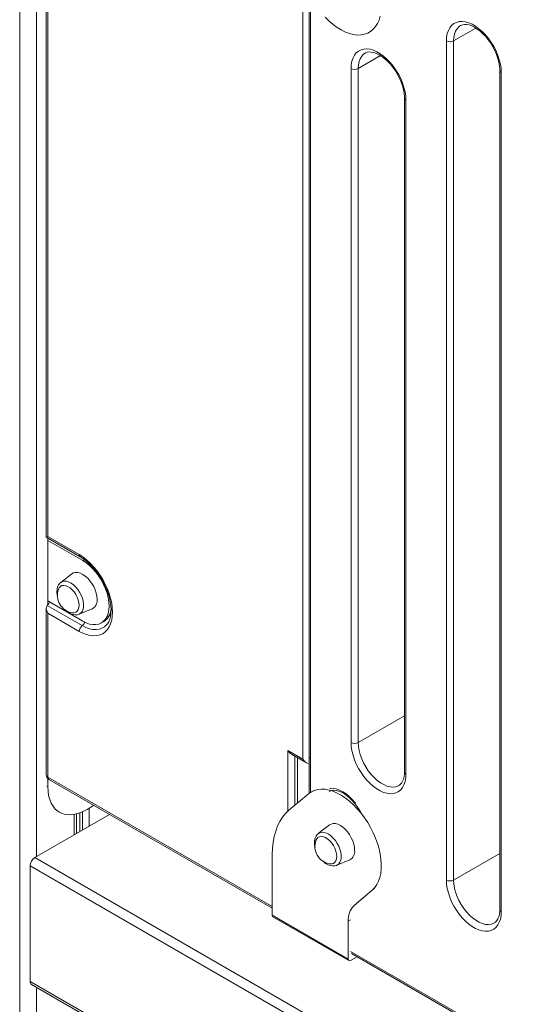
# Model space of a CAD drawing. Units: millimetres. Extents: x -6920 to 16825, y -6965 to 3275.
# Drawn here: x 13864 to 14165, y -4670 to -4086 of the extents above; entities that cross this region are included whole.
import ezdxf

# ---------------------------------------------------------------- set-up
doc = ezdxf.new("R2010")
doc.units = ezdxf.units.MM

msp = doc.modelspace()

# ---------------------------------------------------------------- linework, layer by layer
at = {"color": 8, "linetype": 'Continuous', "lineweight": 15}
for p, q in [((13863.83, -3378.75), (13863.83, -5729.28)), ((13873.73, -3384.47), (13873.73, -4582.59)), ((14121.24, -4098.38), (14134.47, -4090.74)), ((14064.67, -4114.72), (14077.9, -4107.08)), ((13902.26, -4406.28), (13901.27, -4406.85)), ((14064.67, -4514.82), (14092.08, -4499)), ((14022.91, -4555.6), (14022.91, -4519.49)), ((14027.14, -4522.94), (14027.14, -4552.04)), ((14036.39, -4524.37), (14036.39, -4544.42)), ((13880.5, -4535.31), (14013.67, -4612.19)), ((13879.87, -4540.67), (13880.49, -4541.02)), ((13896.07, -4557.44), (13896.07, -4569.69)), ((13899.55, -4556.51), (13899.55, -4567.68)), ((13901.04, -4555.91), (13901.04, -4566.82)), ((13905.13, -4553.74), (13905.13, -4564.46)), ((14121.24, -4596.47), (14148.64, -4580.65)), ((13872.82, -4583.12), (14657.62, -5036.17)), ((14074.39, -4601.58), (14072.98, -4602.39)), ((14063.6, -4610.82), (14062.18, -4611.63)), ((14060.15, -4620.1), (14058.74, -4620.92)), ((14060.15, -4638.78), (14473.65, -4877.49)), ((13873.73, -4660.12), (13873.73, -5729.28))]:
    msp.add_line(p, q, dxfattribs=at)
at = {"color": 7, "linetype": 'Continuous', "lineweight": 15}
for p, q in [((13879.61, -3928.85), (13879.61, -4392.99)), ((13880.49, -3931.87), (13880.49, -4392.48)), ((14031.83, -4524.63), (14031.83, -4071.88)), ((14035.51, -4076.19), (14035.51, -4523.14)), ((14036.39, -4077.41), (14036.39, -4524.37)), ((14071.24, -4093.25), (14072.66, -4092.44)), ((14117, -4596.47), (14117, -4098.38)), ((14121.24, -4098.38), (14121.24, -4596.47)), ((14060.43, -4514.82), (14060.43, -4114.72)), ((14064.67, -4114.72), (14064.67, -4514.82)), ((14148.64, -4115.93), (14148.64, -4614.02)), ((14149.52, -4117.16), (14149.52, -4615.25)), ((14092.08, -4132.27), (14092.08, -4532.38)), ((14092.95, -4133.5), (14092.95, -4533.6)), ((13879.61, -4392.99), (13899.77, -4404.62)), ((13880.49, -4392.48), (13899.15, -4403.25)), ((13880.49, -4433.1), (13880.49, -4393.49)), ((13901.27, -4406.85), (13880.5, -4394.86)), ((13894.84, -4414.71), (13888.2, -4419.78)), ((13879.61, -4435.11), (13879.61, -4534.08)), ((13880.49, -4433.1), (13880.17, -4433.43)), ((13880.17, -4433.43), (13900.91, -4445.4)), ((13880.5, -4430.79), (13901.27, -4442.78)), ((13899.09, -4438.65), (13906.81, -4435.44)), ((13880.49, -4438.06), (13880.49, -4438.12)), ((13899.15, -4448.83), (13880.49, -4438.06)), ((13880.49, -4438.12), (13880.49, -4535.3)), ((13912.27, -4443.87), (13913.68, -4443.05)), ((14022.91, -4519.49), (14031.83, -4524.63)), ((14025.03, -4521.72), (14033.94, -4526.87)), ((14028.56, -4550.85), (14028.56, -4523.76)), ((14035.51, -4523.14), (14035.51, -4545.05)), ((13880.49, -4541.02), (13880.49, -4536.16)), ((13881.12, -4536.68), (14013.67, -4613.2)), ((14023.56, -4555.04), (14035.21, -4545.29)), ((14038.3, -4543.3), (14036.89, -4544.11)), ((13872.82, -4583.12), (13917.19, -4557.5)), ((13886.71, -4555.78), (13887.33, -4556.13)), ((13897.54, -4568.85), (13897.54, -4557.13)), ((13904.54, -4554.09), (13903.83, -4554.5)), ((14047.64, -4563.76), (14040.99, -4568.83)), ((14013.67, -4617.37), (14013.67, -4581.36)), ((13869.99, -4588.02), (14654.88, -5041.12)), ((13869.99, -4656.6), (13869.99, -4588.02)), ((14051.75, -4587.76), (14051.89, -4587.71)), ((14051.89, -4587.71), (14059.6, -4584.49)), ((14072.98, -4602.39), (14062.18, -4611.63)), ((14058.74, -4643.39), (14013.67, -4617.37)), ((14014.08, -4618.29), (14059.15, -4644.3)), ((14058.74, -4620.92), (14058.74, -4643.39)), ((14060.77, -4640.15), (14473.65, -4878.5)), ((14063.97, -4642), (14060.15, -4644.2)), ((13869.99, -4656.6), (14654.88, -5109.71)), ((13870.82, -4658.44), (14655.7, -5111.54))]:
    msp.add_line(p, q, dxfattribs=at)
at = {"color": 7, "linetype": 'Continuous', "lineweight": 15, "flags": 128}
for points in [[(14045, -4084.3), (14047.33, -4086.56), (14049.72, -4088.59), (14052.16, -4090.36), (14054.61, -4091.86), (14057.06, -4093.07), (14059.48, -4093.97), (14061.85, -4094.57), (14064.13, -4094.84), (14066.32, -4094.8), (14068.37, -4094.43), (14070.28, -4093.75), (14072.03, -4092.75), (14073.59, -4091.46), (14074.95, -4089.89), (14076.1, -4088.04), (14077.02, -4085.94), (14077.7, -4083.61)], [(14117, -4098.38), (14117.12, -4096.1), (14117.51, -4094.01), (14118.14, -4092.13), (14119.01, -4090.5), (14120.1, -4089.14), (14121.4, -4088.07), (14122.89, -4087.32), (14124.55, -4086.88), (14126.34, -4086.78), (14128.23, -4087.01), (14130.21, -4087.56), (14132.24, -4088.44), (14134.28, -4089.62), (14136.31, -4091.08), (14138.29, -4092.81), (14140.18, -4094.77), (14141.97, -4096.94), (14143.63, -4099.28), (14145.12, -4101.76), (14146.42, -4104.33), (14147.51, -4106.95), (14148.38, -4109.59), (14149.01, -4112.19), (14149.4, -4114.73), (14149.52, -4117.16)], [(14125.35, -4089.26), (14125.49, -4089.16), (14126.63, -4088.72), (14127.76, -4088.56), (14129, -4088.6), (14130.47, -4088.89), (14132.03, -4089.44), (14133.65, -4090.23), (14135.32, -4091.28), (14137, -4092.57), (14138.67, -4094.08), (14140.28, -4095.79), (14141.82, -4097.69), (14143.26, -4099.73), (14144.56, -4101.89), (14145.71, -4104.13), (14146.68, -4106.41), (14147.47, -4108.69), (14148.06, -4110.93), (14148.45, -4113.09), (14148.63, -4115.14), (14148.64, -4115.93)], [(14060.43, -4114.72), (14060.56, -4112.44), (14060.94, -4110.34), (14061.57, -4108.46), (14062.44, -4106.83), (14063.53, -4105.47), (14064.84, -4104.41), (14066.32, -4103.65), (14067.98, -4103.22), (14069.77, -4103.12), (14071.67, -4103.34), (14073.64, -4103.9), (14075.67, -4104.77), (14077.71, -4105.95), (14079.74, -4107.42), (14081.72, -4109.15), (14083.62, -4111.11), (14085.41, -4113.28), (14087.06, -4115.62), (14088.55, -4118.09), (14089.85, -4120.66), (14090.94, -4123.29), (14091.81, -4125.92), (14092.44, -4128.53), (14092.83, -4131.07), (14092.95, -4133.5)], [(14068.78, -4105.6), (14068.92, -4105.5), (14070.06, -4105.06), (14071.19, -4104.89), (14072.43, -4104.94), (14073.9, -4105.23), (14075.46, -4105.77), (14077.09, -4106.57), (14078.75, -4107.62), (14080.44, -4108.9), (14082.1, -4110.41), (14083.72, -4112.13), (14085.25, -4114.02), (14086.69, -4116.07), (14087.99, -4118.22), (14089.14, -4120.46), (14090.11, -4122.74), (14090.9, -4125.02), (14091.49, -4127.26), (14091.88, -4129.43), (14092.06, -4131.47), (14092.08, -4132.27)], [(13899.15, -4403.25), (13901.36, -4404.67), (13903.54, -4406.36), (13905.67, -4408.29), (13907.71, -4410.45), (13909.65, -4412.8), (13911.45, -4415.33), (13913.1, -4417.98), (13914.58, -4420.74), (13915.86, -4423.56), (13916.93, -4426.42), (13917.77, -4429.27), (13918.39, -4432.07), (13918.76, -4434.81), (13918.88, -4437.43), (13918.76, -4439.91), (13918.39, -4442.22), (13917.77, -4444.32), (13916.93, -4446.19), (13915.86, -4447.81), (13914.58, -4449.15), (13913.1, -4450.21), (13911.45, -4450.96), (13909.65, -4451.39), (13907.71, -4451.51), (13905.67, -4451.31), (13903.54, -4450.79), (13901.36, -4449.96), (13899.15, -4448.83)], [(13899.77, -4404.62), (13900.75, -4405.22), (13902.64, -4406.55), (13904.53, -4408.12), (13906.38, -4409.9), (13908.16, -4411.88), (13909.86, -4414.03), (13911.45, -4416.33), (13912.9, -4418.73), (13914.2, -4421.22), (13915.32, -4423.76), (13916.26, -4426.31), (13917.01, -4428.84), (13917.55, -4431.31), (13917.88, -4433.69), (13918, -4435.95), (13917.93, -4438.04), (13917.66, -4439.96), (13917.22, -4441.66), (13916.62, -4443.14), (13915.88, -4444.4), (13915, -4445.43), (13914.8, -4445.58)], [(13901.27, -4442.78), (13903.3, -4443.8), (13905.3, -4444.49), (13907.22, -4444.85), (13909.05, -4444.86), (13910.74, -4444.53), (13912.27, -4443.87), (13913.61, -4442.87), (13914.74, -4441.57), (13915.64, -4439.99), (13916.3, -4438.14), (13916.69, -4436.06), (13916.83, -4433.79), (13916.69, -4431.37), (13916.3, -4428.84), (13915.64, -4426.24), (13914.74, -4423.61), (13913.61, -4421), (13912.27, -4418.46), (13910.74, -4416.03), (13909.05, -4413.75), (13907.22, -4411.65), (13905.3, -4409.79), (13903.3, -4408.18), (13901.27, -4406.85)], [(13909.75, -4429.71), (13909.63, -4427.94), (13909.24, -4426.07), (13908.62, -4424.16), (13907.77, -4422.27), (13906.72, -4420.46), (13905.51, -4418.78), (13904.17, -4417.28), (13902.74, -4416.02), (13901.27, -4415.02), (13899.8, -4414.31), (13898.37, -4413.93), (13897.03, -4413.88), (13895.81, -4414.16), (13894.84, -4414.71)], [(13888.19, -4419.83), (13887.6, -4420.31), (13886.85, -4421.31), (13886.3, -4422.5), (13885.98, -4423.87), (13885.88, -4425.41), (13886.03, -4427.07), (13886.32, -4428.37)], [(13899.1, -4433.36), (13898.97, -4431.82), (13898.59, -4430.19), (13897.97, -4428.54), (13897.14, -4426.94), (13896.13, -4425.45), (13894.98, -4424.14), (13893.74, -4423.05), (13892.46, -4422.24), (13891.2, -4421.73), (13890, -4421.55), (13888.92, -4421.71), (13887.99, -4422.19), (13887.26, -4422.98), (13886.82, -4423.86)], [(13890.69, -4435.96), (13891.19, -4436.46), (13892.55, -4437.52), (13893.99, -4438.34), (13895.48, -4438.86), (13896.8, -4439.05), (13898.05, -4438.96), (13899.1, -4438.62)], [(13894.87, -4437.81), (13894.98, -4437.82), (13896.13, -4437.84), (13897.14, -4437.52), (13897.97, -4436.88), (13898.59, -4435.94), (13898.97, -4434.76), (13899.1, -4433.36)], [(14092.95, -4533.6), (14092.83, -4535.88), (14092.44, -4537.98), (14091.81, -4539.85), (14090.94, -4541.49), (14089.85, -4542.85), (14088.55, -4543.91), (14087.06, -4544.67), (14085.41, -4545.1), (14083.62, -4545.2), (14081.72, -4544.97), (14079.74, -4544.42), (14077.71, -4543.54), (14075.67, -4542.37), (14073.64, -4540.9), (14071.67, -4539.17), (14069.77, -4537.21), (14067.98, -4535.04), (14066.32, -4532.7), (14064.84, -4530.22), (14063.53, -4527.65), (14062.44, -4525.03), (14061.57, -4522.4), (14060.94, -4519.79), (14060.56, -4517.25), (14060.43, -4514.82)], [(14092.08, -4532.38), (14092.05, -4533.35), (14091.86, -4535.07), (14091.5, -4536.58), (14090.99, -4537.85), (14090.36, -4538.9), (14089.61, -4539.73), (14088.84, -4540.27)], [(13903.83, -4554.5), (13901.39, -4555.76), (13898.97, -4556.71), (13896.61, -4557.34), (13894.33, -4557.65), (13892.16, -4557.62), (13890.11, -4557.27), (13888.21, -4556.59), (13886.48, -4555.59), (13884.95, -4554.29), (13883.62, -4552.69), (13882.51, -4550.82), (13881.63, -4548.69), (13881, -4546.33), (13880.62, -4543.77), (13880.49, -4541.02)], [(14035.21, -4545.29), (14036.86, -4544.13), (14038.68, -4543.28), (14040.66, -4542.73), (14042.77, -4542.51), (14045, -4542.61), (14047.33, -4543.03), (14049.72, -4543.76), (14052.16, -4544.8), (14054.61, -4546.14), (14057.06, -4547.76), (14059.48, -4549.65), (14061.85, -4551.79), (14064.13, -4554.15), (14066.32, -4556.72), (14068.37, -4559.46), (14070.28, -4562.35), (14072.03, -4565.35), (14073.59, -4568.45), (14074.95, -4571.59), (14076.1, -4574.77), (14077.02, -4577.93), (14077.7, -4581.05), (14078.15, -4584.1), (14078.35, -4587.04), (14078.3, -4589.85), (14078, -4592.49), (14077.46, -4594.95), (14076.67, -4597.19), (14075.66, -4599.19), (14074.42, -4600.93), (14072.98, -4602.39)], [(14047.49, -4543.85), (14047.76, -4543.68), (14048.98, -4543.28), (14050.2, -4543.16), (14051.66, -4543.28), (14053.19, -4543.68), (14054.8, -4544.33), (14056.44, -4545.24), (14058.11, -4546.4), (14059.75, -4547.79), (14061.36, -4549.4), (14062.89, -4551.19), (14064.33, -4553.14), (14065.63, -4555.21), (14066.78, -4557.37), (14066.8, -4557.41)], [(13907.69, -4552.02), (13906.98, -4552.53), (13904.54, -4554.09)], [(14013.67, -4581.36), (14013.8, -4577.58), (14014.18, -4573.98), (14014.81, -4570.56), (14015.69, -4567.35), (14016.81, -4564.37), (14018.16, -4561.63), (14019.74, -4559.15), (14021.55, -4556.95), (14023.56, -4555.04)], [(14047.64, -4563.76), (14048.61, -4563.21), (14049.82, -4562.93), (14051.16, -4562.99), (14052.59, -4563.37), (14054.06, -4564.07), (14055.54, -4565.07), (14056.97, -4566.34), (14058.31, -4567.83), (14059.52, -4569.51), (14060.56, -4571.32), (14061.41, -4573.21), (14062.04, -4575.12), (14062.42, -4576.99), (14062.55, -4578.77)], [(14040.92, -4568.94), (14040.4, -4569.37), (14039.64, -4570.37), (14039.1, -4571.55), (14038.77, -4572.93), (14038.67, -4574.46), (14038.82, -4576.13), (14039.11, -4577.42)], [(14039.61, -4572.92), (14040.05, -4572.04), (14040.78, -4571.25), (14041.71, -4570.76), (14042.8, -4570.61), (14043.99, -4570.79), (14045.26, -4571.29), (14046.54, -4572.11), (14047.77, -4573.19), (14048.92, -4574.5), (14049.93, -4575.99), (14050.77, -4577.59), (14051.39, -4579.24), (14051.77, -4580.87), (14051.9, -4582.42)], [(14043.49, -4585.01), (14043.98, -4585.51), (14045.34, -4586.57), (14046.78, -4587.39), (14048.28, -4587.92), (14049.6, -4588.11), (14050.84, -4588.02), (14051.69, -4587.74)], [(14051.9, -4582.42), (14051.77, -4583.81), (14051.39, -4585), (14050.77, -4585.93), (14049.93, -4586.57), (14048.92, -4586.89), (14047.77, -4586.88), (14047.66, -4586.86)], [(14149.52, -4615.25), (14149.4, -4617.53), (14149.01, -4619.62), (14148.38, -4621.5), (14147.51, -4623.13), (14146.42, -4624.49), (14145.12, -4625.56), (14143.63, -4626.32), (14141.97, -4626.75), (14140.18, -4626.85), (14138.29, -4626.62), (14136.31, -4626.07), (14134.28, -4625.19), (14132.24, -4624.01), (14130.21, -4622.55), (14128.23, -4620.82), (14126.34, -4618.86), (14124.55, -4616.69), (14122.89, -4614.35), (14121.4, -4611.87), (14120.1, -4609.3), (14119.01, -4606.68), (14118.14, -4604.04), (14117.51, -4601.44), (14117.12, -4598.9), (14117, -4596.47)], [(14148.64, -4614.02), (14148.62, -4615), (14148.43, -4616.72), (14148.07, -4618.22), (14147.56, -4619.5), (14146.93, -4620.55), (14146.17, -4621.38), (14145.41, -4621.92)]]:
    msp.add_lwpolyline(points, dxfattribs=at)
at = {"color": 8, "linetype": 'Continuous', "lineweight": 15, "flags": 128}
for points in [[(14125.32, -4089.26), (14124.41, -4089.91), (14123.3, -4091.08), (14122.41, -4092.55), (14121.76, -4094.28), (14121.37, -4096.23), (14121.24, -4098.38)], [(14068.76, -4105.59), (14067.84, -4106.24), (14066.73, -4107.42), (14065.84, -4108.89), (14065.2, -4110.61), (14064.8, -4112.57), (14064.67, -4114.72)], [(13888.2, -4419.78), (13888.23, -4419.75), (13889.23, -4419.22), (13890.39, -4419.01), (13891.66, -4419.12), (13893.01, -4419.54), (13894.4, -4420.27), (13895.77, -4421.28), (13897.09, -4422.53), (13898.31, -4423.99), (13899.39, -4425.61), (13900.3, -4427.35), (13901.01, -4429.13), (13901.5, -4430.91), (13901.75, -4432.62), (13901.75, -4434.22), (13901.5, -4435.65), (13901.01, -4436.87), (13900.3, -4437.83), (13899.39, -4438.51), (13899.09, -4438.65)], [(13900.91, -4445.4), (13903.04, -4446.48), (13905.14, -4447.25), (13907.17, -4447.69), (13909.11, -4447.8), (13910.94, -4447.58), (13912.62, -4447.03), (13914.12, -4446.16), (13914.82, -4445.6)], [(14064.67, -4514.82), (14064.8, -4517.12), (14065.2, -4519.53), (14065.84, -4522), (14066.73, -4524.5), (14067.84, -4526.96), (14069.16, -4529.35), (14070.66, -4531.62), (14072.31, -4533.73), (14074.08, -4535.64), (14075.94, -4537.31), (14077.85, -4538.72), (14079.78, -4539.84), (14081.69, -4540.64), (14083.55, -4541.11), (14085.32, -4541.24), (14086.97, -4541.04), (14088.47, -4540.49), (14088.87, -4540.27)], [(13880.5, -4535.31), (13880.54, -4535.76), (13880.66, -4536.15), (13880.85, -4536.46), (13881.12, -4536.68), (13881.12, -4536.68)], [(14047.9, -4542.02), (14048.05, -4542.01), (14049.8, -4542.02), (14051.64, -4542.36), (14053.54, -4543.02), (14055.48, -4544), (14057.42, -4545.26), (14059.32, -4546.8), (14061.16, -4548.58), (14062.9, -4550.58), (14063.06, -4550.78)], [(14051.89, -4587.71), (14052.18, -4587.57), (14053.1, -4586.89), (14053.81, -4585.93), (14054.29, -4584.71), (14054.54, -4583.28), (14054.54, -4581.68), (14054.29, -4579.96), (14053.81, -4578.18), (14053.1, -4576.4), (14052.18, -4574.67), (14051.1, -4573.05), (14049.88, -4571.59), (14048.56, -4570.33), (14047.19, -4569.32), (14045.81, -4568.6), (14044.46, -4568.17), (14043.18, -4568.07), (14042.03, -4568.28), (14041.03, -4568.81), (14040.99, -4568.83)], [(14121.24, -4596.47), (14121.37, -4598.77), (14121.76, -4601.18), (14122.41, -4603.65), (14123.3, -4606.15), (14124.41, -4608.61), (14125.73, -4611), (14127.23, -4613.27), (14128.88, -4615.38), (14130.65, -4617.29), (14132.5, -4618.96), (14134.42, -4620.37), (14136.35, -4621.49), (14138.26, -4622.29), (14140.12, -4622.76), (14141.89, -4622.89), (14143.54, -4622.69), (14145.03, -4622.14), (14145.44, -4621.92)]]:
    msp.add_lwpolyline(points, dxfattribs=at)
at = {"color": 7, "linetype": 'Continuous', "lineweight": 15}
for centre, radius, start, end in [((14119.12, -4094.29), 4.61, 242.60764, 297.3917), ((14062.55, -4110.62), 4.61, 242.60983, 297.38951), ((13896.66, -4427.47), 10.49, 159.85783, 260.13679), ((13903.95, -4430.34), 5.84, 299.30616, 6.18033), ((13876.94, -4429.55), 5.03, 314.94565, 338.05446), ((13903.82, -4449.06), 4.67, 128.40099, 177.10019), ((14062.55, -4510.73), 4.61, 242.60983, 297.38951), ((13882.62, -4534.08), 3.01, 180.01388, 239.98984), ((13880.51, -4535.3), 0.0151, 182.05528, 237.94472), ((14049.46, -4576.53), 10.49, 159.85783, 260.13679), ((14056.89, -4579.47), 5.7, 298.37635, 7.11014), ((13876.13, -4588.29), 6.15, 122.60598, 177.39452), ((14119.12, -4592.38), 4.61, 242.60764, 297.3917), ((14070.65, -4620.05), 11.94, 135.15676, 184.14306), ((14014.62, -4617.49), 0.959, 172.74507, 235.94502), ((14059.6, -4643.53), 0.873, 170.78749, 309.20471), ((13871.95, -4656.82), 1.97, 173.70559, 234.9845)]:
    msp.add_arc(centre, radius, start, end, dxfattribs=at)
at = {"color": 8, "linetype": 'Continuous', "lineweight": 15}
for centre, radius, start, end in [((14150.15, -4115.78), 1.51, 185.83781, 245.61143), ((14093.58, -4132.12), 1.51, 185.83026, 245.61898), ((13900.6, -4403.42), 1.46, 173.4338, 235.17421), ((13908.36, -4434.9), 9.74, 303.14017, 356.78207), ((13897.87, -4441.63), 4.85, 308.91453, 338.83705), ((14037.01, -4522.99), 1.51, 185.70186, 245.62145), ((13881.11, -4533.93), 1.5, 185.70133, 245.62245), ((14093.58, -4532.23), 1.51, 185.69434, 245.62897), ((14150.15, -4613.87), 1.51, 185.69403, 245.62622)]:
    msp.add_arc(centre, radius, start, end, dxfattribs=at)
at = {"color": 7, "linetype": 'Continuous', "lineweight": 15}
for centre, major_axis, ratio, start_param, end_param in [((13882.6, -4391.26), (2.99, 1.73), 0.00007, 2.356154, 3.141552), ((13882.6, -4436.84), (-2.11, 3.66), 0.577335, 0.165997, 1.570756), ((14025.03, -4518.27), (-2.11, 3.66), 0.577335, 1.570756, 2.356235), ((14033.94, -4523.41), (-2.11, 3.66), 0.577335, 1.570756, 2.90814)]:
    msp.add_ellipse(centre, major_axis=major_axis, ratio=ratio, start_param=start_param, end_param=end_param, dxfattribs=at)

doc.saveas('drawing.dxf')
